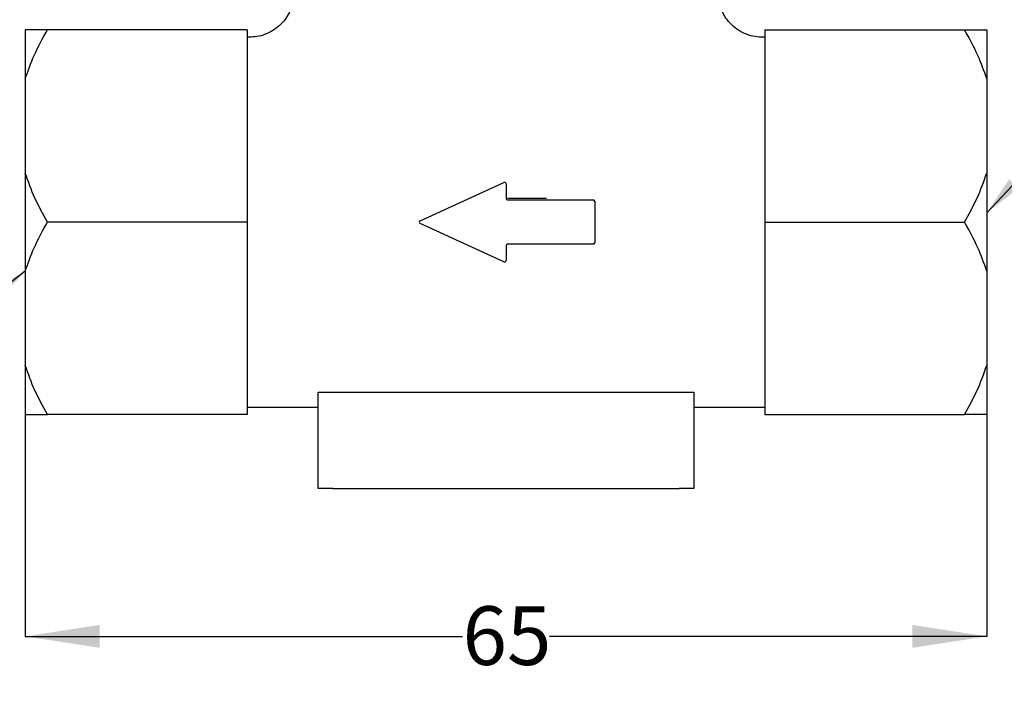
# Model space of a CAD drawing. Units: millimetres. Extents: x 61 to 239, y 57 to 174.
# Drawn here: x 121 to 187, y 57 to 102 of the extents above; entities that cross this region are included whole.
import ezdxf

# ---------------------------------------------------------------- set-up
doc = ezdxf.new("R2010")
doc.units = ezdxf.units.MM
doc.layers.add('ANNOTATIONS', color=7, linetype='Continuous')
doc.layers.add('DIMENSIONS', color=7, linetype='Continuous')
doc.styles.add('SLDTEXTSTYLE0', font='TXT', dxfattribs={"width": 0.7})
doc.dimstyles.new('SLDDIMSTYLE0', dxfattribs={"dimtxt": 5.037667, "dimasz": 2.686756, "dimexe": 0, "dimexo": 0.0625, "dimgap": 1.259417, "dimtad": 0, "dimtih": 1, "dimtoh": 1, "dimdec": 0, "dimrnd": 1e-09, "dimzin": 12, "dimdsep": 46, "dimtxsty": 'SLDTEXTSTYLE0', "dimsah": 1, "dimcen": 0.09, "dimadec": 0, "dimazin": 3, "dimtfac": 1, "dimtdec": 0, "dimtofl": 0, "dimtmove": 0, "dimatfit": 3, "dimfxl": 0, "dimfrac": 2, "dimtolj": 1, "dimtzin": 12, "dimarcsym": 0})
doc.dimstyles.new('SLDDIMSTYLE1', dxfattribs={"dimtxt": 0.18, "dimasz": 2.686756, "dimexe": 0, "dimexo": 0.0625, "dimgap": 0, "dimtad": 0, "dimtih": 1, "dimtoh": 1, "dimdec": 0, "dimrnd": 1e-09, "dimzin": 0, "dimdsep": 46, "dimtxsty": 'Standard', "dimsah": 1, "dimcen": 0.09, "dimadec": 0, "dimazin": 0, "dimtfac": 2.686756, "dimtdec": 0, "dimtofl": 0, "dimtmove": 0, "dimatfit": 3, "dimfxl": 0, "dimfrac": 2, "dimtolj": 1, "dimtzin": 0, "dimarcsym": 0})

# ---------------------------------------------------------------- blocks, each defined once
blk = doc.blocks.new('_D')
at = {"layer": 'DIMENSIONS', "color": 7}
for p, q in [((132.704, 156.416), (98.853, 156.416)), ((98.853, 156.416), (98.853, 124.245)), ((98.853, 85.916), (98.853, 118.086)), ((115.857, 85.916), (98.853, 85.916))]:
    blk.add_line(p, q, dxfattribs=at)
for points in [[(98.853, 156.416), (98.078, 151.378), (99.628, 151.378)], [(98.853, 85.916), (99.628, 90.953), (98.078, 90.953)]]:
    blk.add_solid(points, dxfattribs=at)
at = {"layer": 'DIMENSIONS', "color": 7, "insert": (95.913, 123.202), "char_height": 3.9687, "attachment_point": 1, "style": 'SLDTEXTSTYLE0'}
blk.add_mtext('70', dxfattribs=at)
blk = doc.blocks.new('_D_2')
at = {"layer": 'DIMENSIONS'}
for p, q in [((121.104, 77.728), (121.104, 59.916)), ((186.104, 77.728), (186.104, 59.916)), ((121.104, 59.916), (150.665, 59.916)), ((186.104, 59.916), (156.544, 59.916))]:
    blk.add_line(p, q, dxfattribs=at)
for points in [[(121.104, 59.916), (126.142, 59.141), (126.142, 60.691)], [(186.104, 59.916), (181.067, 60.691), (181.067, 59.141)]]:
    blk.add_solid(points, dxfattribs=at)
at = {"layer": 'DIMENSIONS', "insert": (150.665, 61.952), "char_height": 3.9687, "attachment_point": 1, "style": 'SLDTEXTSTYLE0'}
blk.add_mtext('65', dxfattribs=at)

msp = doc.modelspace()

# ---------------------------------------------------------------- linework, layer by layer
at = {"color": 7, "linetype": 'Continuous', "lineweight": 25}
for p, q in [((121.104, 100.916), (121.104, 97.604)), ((136.104, 100.916), (122.604, 100.916)), ((136.104, 100.916), (136.104, 87.916)), ((171.104, 100.916), (184.604, 100.916)), ((171.104, 100.916), (171.104, 87.916)), ((186.104, 100.916), (186.104, 97.604)), ((136.289, 100.416), (136.104, 100.416)), ((171.104, 100.416), (170.919, 100.416)), ((121.104, 97.604), (121.104, 91.228)), ((186.104, 97.604), (186.104, 91.228)), ((121.104, 91.228), (121.104, 84.604)), ((186.104, 91.228), (186.104, 84.604)), ((147.803, 88.007), (153.463, 90.601)), ((153.604, 90.51), (153.604, 89.516)), ((153.704, 89.416), (159.504, 89.416)), ((159.604, 89.316), (159.604, 86.516)), ((136.104, 87.916), (122.604, 87.916)), ((136.104, 87.916), (136.104, 74.916)), ((171.104, 87.916), (171.104, 74.916)), ((171.104, 87.916), (184.604, 87.916)), ((153.463, 85.231), (147.803, 87.825)), ((153.604, 86.316), (153.604, 85.322)), ((159.504, 86.416), (153.704, 86.416)), ((121.104, 84.604), (121.104, 78.228)), ((186.104, 84.604), (186.104, 78.228)), ((121.104, 78.228), (121.104, 74.916)), ((186.104, 78.228), (186.104, 74.916)), ((140.904, 69.916), (140.904, 76.416)), ((140.904, 76.416), (141.904, 76.416)), ((141.904, 76.416), (165.304, 76.416)), ((165.304, 76.416), (166.304, 76.416)), ((166.304, 76.416), (166.304, 69.916)), ((136.104, 75.416), (140.904, 75.416)), ((166.304, 75.416), (171.104, 75.416)), ((136.104, 74.916), (122.604, 74.916)), ((171.104, 74.916), (184.604, 74.916)), ((141.904, 69.916), (140.904, 69.916)), ((141.904, 69.916), (165.304, 69.916)), ((166.304, 69.916), (165.304, 69.916))]:
    msp.add_line(p, q, dxfattribs=at)
for centre, start, end in [((153.504, 90.51), 0, 114.62356), ((153.704, 89.516), 180, 270), ((159.504, 89.316), 0, 90), ((147.844, 87.916), 114.62356, 245.37644), ((153.704, 86.316), 90, 180), ((159.504, 86.516), 270, 0), ((153.504, 85.322), 245.37644, 0)]:
    msp.add_arc(centre, 0.1, start, end, dxfattribs=at)
for points, knots in [([(139.09, 102.42), (139.045, 102.298), (138.939, 102.011), (138.671, 101.596), (138.303, 101.188), (137.852, 100.847), (137.33, 100.591), (136.799, 100.44), (136.442, 100.428), (136.287, 100.423)], [0, 0, 0, 0, 0.105946, 0.249854, 0.400121, 0.553688, 0.708803, 0.873233, 1, 1, 1, 1]), ([(170.919, 100.428), (170.853, 100.425), (170.598, 100.414), (170.14, 100.509), (169.587, 100.715), (169.097, 101.028), (168.701, 101.396), (168.401, 101.8), (168.208, 102.147), (168.138, 102.364), (168.115, 102.432)], [0, 0, 0, 0, 0.053497, 0.207733, 0.376739, 0.532941, 0.678265, 0.814344, 0.941776, 1, 1, 1, 1]), ([(121.104, 97.604), (121.293, 98.135), (121.696, 99.271), (122.289, 100.344), (122.604, 100.916)], [0, 0, 0, 0, 0.467398, 1, 1, 1, 1]), ([(122.604, 100.916), (122.491, 100.916), (122.135, 100.916), (121.593, 100.916), (121.268, 100.916), (121.104, 100.916)], [0, 0, 0, 0, 0.187828, 0.592579, 1, 1, 1, 1]), ([(186.104, 97.604), (185.916, 98.135), (185.513, 99.271), (184.92, 100.344), (184.604, 100.916)], [0, 0, 0, 0, 0.467398, 1, 1, 1, 1]), ([(184.604, 100.916), (184.718, 100.916), (185.074, 100.916), (185.616, 100.916), (185.941, 100.916), (186.104, 100.916)], [0, 0, 0, 0, 0.187828, 0.592579, 1, 1, 1, 1]), ([(122.604, 87.916), (122.309, 88.449), (121.714, 89.521), (121.308, 90.657), (121.104, 91.228)], [0, 0, 0, 0, 0.497785, 1, 1, 1, 1]), ([(184.604, 87.916), (184.9, 88.449), (185.495, 89.521), (185.901, 90.657), (186.104, 91.228)], [0, 0, 0, 0, 0.497785, 1, 1, 1, 1]), ([(153.703, 89.531), (153.77, 89.531), (154.103, 89.531), (154.99, 89.531), (155.803, 89.531), (156.351, 89.53)], [0, 0, 0, 0, 0.075214, 0.376145, 1, 1, 1, 1]), ([(121.104, 84.604), (121.293, 85.135), (121.696, 86.271), (122.289, 87.344), (122.604, 87.916)], [0, 0, 0, 0, 0.467398, 1, 1, 1, 1]), ([(186.104, 84.604), (185.916, 85.135), (185.513, 86.271), (184.92, 87.344), (184.604, 87.916)], [0, 0, 0, 0, 0.467398, 1, 1, 1, 1]), ([(122.604, 74.916), (122.309, 75.449), (121.714, 76.521), (121.308, 77.657), (121.104, 78.228)], [0, 0, 0, 0, 0.497785, 1, 1, 1, 1]), ([(184.604, 74.916), (184.9, 75.449), (185.495, 76.521), (185.901, 77.657), (186.104, 78.228)], [0, 0, 0, 0, 0.497785, 1, 1, 1, 1]), ([(121.104, 74.916), (121.306, 74.916), (121.712, 74.916), (122.306, 74.916), (122.604, 74.916)], [0, 0, 0, 0, 0.497339, 1, 1, 1, 1]), ([(186.104, 74.916), (185.903, 74.916), (185.497, 74.916), (184.903, 74.916), (184.604, 74.916)], [0, 0, 0, 0, 0.497339, 1, 1, 1, 1])]:
    msp.add_open_spline(points, degree=3, knots=knots, dxfattribs=at)

# ---------------------------------------------------------------- dimensions: what is measured, and where the dimension line sits
at = {"layer": 'DIMENSIONS', "color": 7}
dim = msp.add_linear_dim(base=(98.853154941, 156.41567157), p1=(116.357441637, 85.91567157), p2=(133.204452564, 156.41567157), angle=90, dimstyle='SLDDIMSTYLE0', dxfattribs=at)
dim.commit()
dim.dimension.update_dxf_attribs({"geometry": '_D', "text_midpoint": (98.853154941, 121.16567157), "dimtype": 160})
at = {"layer": 'DIMENSIONS'}
dim = msp.add_linear_dim(base=(186.104, 59.916), p1=(121.104, 78.228), p2=(186.104, 78.228), angle=0, dimstyle='SLDDIMSTYLE0', dxfattribs=at)
dim.commit()
dim.dimension.update_dxf_attribs({"geometry": '_D_2', "text_midpoint": (153.604, 59.916), "dimtype": 160})

# ---------------------------------------------------------------- leaders
at = {"layer": 'ANNOTATIONS', "color": 7}
for points in [[(186.104, 88.548), (204.36, 108.107), (211.364, 108.107)], [(121.104, 84.604), (95.525, 64.561), (88.595, 64.561)]]:
    msp.add_leader(points, dimstyle='SLDDIMSTYLE1', dxfattribs=at)

doc.saveas('drawing.dxf')
